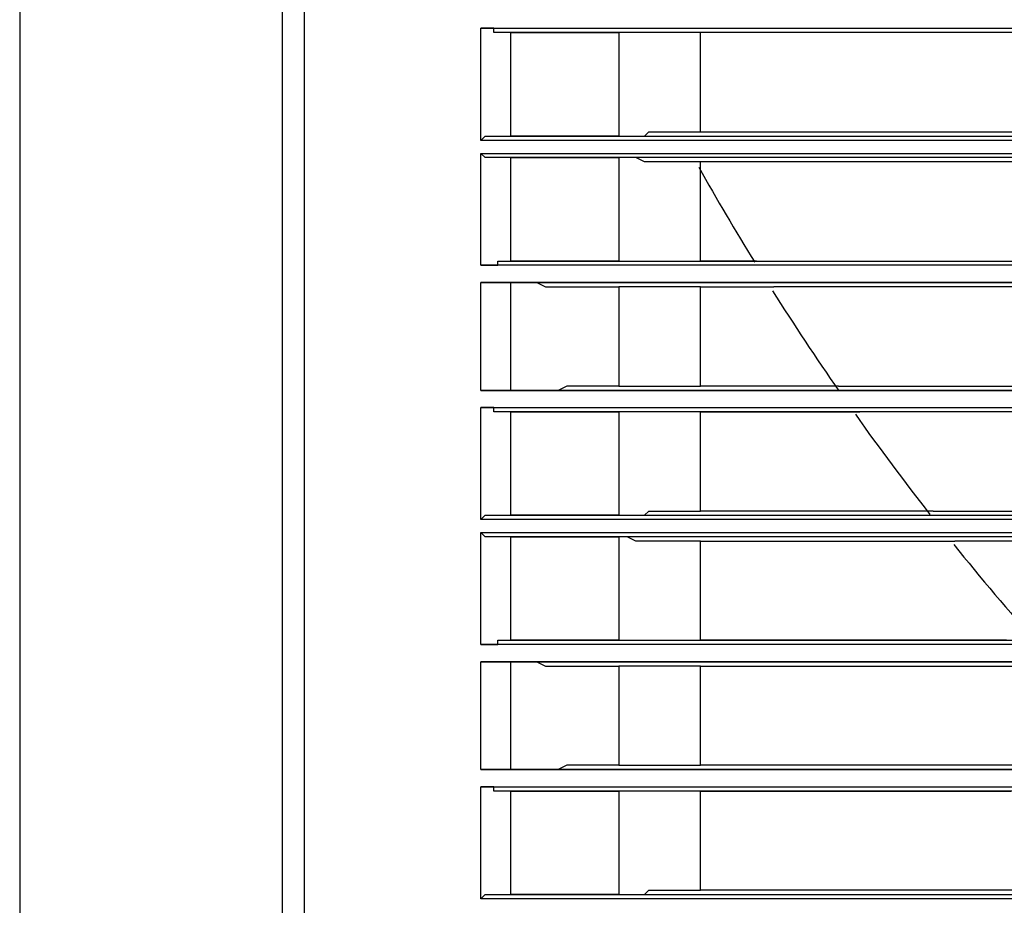
# Model space of a CAD drawing. Extents: x 37 to 181, y 155 to 200.
# Drawn here: x 106 to 110, y 173 to 177 of the extents above; entities that cross this region are included whole.
import ezdxf

# ---------------------------------------------------------------- set-up
doc = ezdxf.new("R2010")
doc.units = 0
doc.layers.add('WARSTWA_1', color=160, linetype='Continuous')

msp = doc.modelspace()

# ---------------------------------------------------------------- linework, layer by layer
at = {"layer": 'WARSTWA_1', "color": 251}
for p, q in [((105.9605, 192.4721), (105.9605, 170.653)), ((107.0364, 170.6881), (107.0364, 192.4015)), ((107.1246, 177.1966), (107.1246, 175.0272)), ((107.8653, 176.6502), (107.848, 176.6502)), ((107.848, 176.6502), (107.848, 176.6502)), ((107.848, 176.6502), (110.1232, 176.6502)), ((107.848, 176.1913), (107.848, 176.6502)), ((107.8832, 176.6502), (107.8653, 176.6502)), ((107.9007, 176.6502), (107.8832, 176.6502)), ((107.9007, 176.6323), (107.9007, 176.6502)), ((107.9183, 176.6323), (107.9007, 176.6323)), ((107.9362, 176.6323), (107.9183, 176.6323)), ((107.9534, 176.6323), (107.9362, 176.6323)), ((107.9714, 176.6323), (107.9534, 176.6323)), ((107.9534, 176.6323), (107.9534, 176.6323)), ((110.2293, 176.6323), (107.9714, 176.6323)), ((107.9714, 176.6323), (108.0244, 176.6323)), ((107.9714, 176.2092), (107.9714, 176.6323)), ((107.9714, 176.6323), (107.9714, 176.6323)), ((107.9714, 176.6323), (107.9714, 176.6323)), ((107.9714, 176.6323), (107.9714, 176.6323)), ((107.9714, 176.6323), (107.9714, 176.6323)), ((107.9714, 176.6323), (107.9714, 176.6323)), ((107.9714, 176.6323), (107.9714, 176.6323)), ((107.9714, 176.6323), (107.9714, 176.6323)), ((107.9714, 176.6323), (107.9714, 176.6323)), ((107.9714, 176.6323), (107.9714, 176.6323)), ((107.9714, 176.6323), (107.9714, 176.6323)), ((108.0244, 176.6323), (108.0771, 176.6323)), ((108.0771, 176.6323), (108.1126, 176.6323)), ((108.1126, 176.6323), (108.1653, 176.6323)), ((108.1653, 176.6323), (108.2008, 176.6323)), ((108.2008, 176.6323), (108.2535, 176.6323)), ((108.2535, 176.6323), (108.289, 176.6323)), ((108.289, 176.6323), (108.3417, 176.6323)), ((108.3417, 176.6323), (108.3772, 176.6323)), ((108.3772, 176.6323), (108.4123, 176.6323)), ((108.4475, 176.6323), (108.4123, 176.6323)), ((108.4123, 176.6323), (108.4123, 176.5971)), ((108.4826, 176.6323), (108.4475, 176.6323)), ((108.5181, 176.6323), (108.4826, 176.6323)), ((108.5357, 176.6323), (108.5181, 176.6323)), ((108.5708, 176.6323), (108.5357, 176.6323)), ((108.6063, 176.6323), (108.5708, 176.6323)), ((108.6418, 176.6323), (108.6063, 176.6323)), ((108.6769, 176.6323), (108.6418, 176.6323)), ((108.7121, 176.6323), (108.6769, 176.6323)), ((108.7472, 176.6323), (108.7121, 176.6323)), ((108.7472, 176.5792), (108.7472, 176.6323)), ((108.9946, 176.6323), (108.7472, 176.6323)), ((109.2237, 176.6323), (108.9946, 176.6323)), ((109.4707, 176.6323), (109.2237, 176.6323)), ((109.7001, 176.6323), (109.4707, 176.6323)), ((109.9468, 176.6323), (109.7001, 176.6323)), ((110.1938, 176.6323), (109.9468, 176.6323)), ((108.4123, 176.5971), (108.4123, 176.5441)), ((108.7472, 176.5441), (108.7472, 176.5792)), ((108.4123, 176.5441), (108.4123, 176.509)), ((108.7472, 176.509), (108.7472, 176.5441)), ((108.4123, 176.509), (108.4123, 176.4559)), ((108.7472, 176.4559), (108.7472, 176.509)), ((108.4123, 176.4559), (108.4123, 176.4208)), ((108.7472, 176.4208), (108.7472, 176.4559)), ((108.4123, 176.4208), (108.4123, 176.3856)), ((108.7472, 176.3856), (108.7472, 176.4208)), ((108.4123, 176.3856), (108.4123, 176.3326)), ((108.7472, 176.3501), (108.7472, 176.3856)), ((108.4123, 176.3326), (108.4123, 176.2974)), ((108.7472, 176.2974), (108.7472, 176.3501)), ((108.4123, 176.2974), (108.4123, 176.2619)), ((108.7472, 176.2619), (108.7472, 176.2974)), ((108.4123, 176.2619), (108.4123, 176.2092)), ((108.7472, 176.2265), (108.7472, 176.2619)), ((108.5181, 176.2092), (108.5357, 176.2265)), ((108.5357, 176.2265), (108.5708, 176.2265)), ((108.5708, 176.2265), (108.6063, 176.2265)), ((108.6063, 176.2265), (108.6418, 176.2265)), ((108.6418, 176.2265), (108.6769, 176.2265)), ((108.6769, 176.2265), (108.7121, 176.2265)), ((108.7121, 176.2265), (108.7472, 176.2265)), ((108.7472, 176.2265), (108.9946, 176.2265)), ((108.9946, 176.2265), (109.2237, 176.2265)), ((109.2237, 176.2265), (109.4707, 176.2265)), ((109.4707, 176.2265), (109.7001, 176.2265)), ((109.7001, 176.2265), (109.9468, 176.2265)), ((109.9468, 176.2265), (110.1938, 176.2265)), ((107.848, 176.1913), (107.8653, 176.2092)), ((110.1232, 176.1913), (107.848, 176.1913)), ((107.848, 176.1913), (107.848, 176.1913)), ((107.8653, 176.2092), (107.8832, 176.2092)), ((107.8832, 176.2092), (107.9007, 176.2092)), ((107.9007, 176.2092), (107.9183, 176.2092)), ((107.9183, 176.2092), (107.9183, 176.2092)), ((107.9183, 176.2092), (107.9362, 176.2092)), ((107.9362, 176.2092), (107.9534, 176.2092)), ((107.9534, 176.2092), (107.9534, 176.2092)), ((107.9534, 176.2092), (107.9714, 176.2092)), ((107.9714, 176.2092), (110.2293, 176.2092)), ((108.0244, 176.2092), (107.9714, 176.2092)), ((107.9714, 176.2092), (107.9714, 176.2092)), ((107.9714, 176.2092), (107.9714, 176.2092)), ((107.9714, 176.2092), (107.9714, 176.2092)), ((107.9714, 176.2092), (107.9714, 176.2092)), ((107.9714, 176.2092), (107.9714, 176.2092)), ((107.9714, 176.2092), (107.9714, 176.2092)), ((107.9714, 176.2092), (107.9714, 176.2092)), ((107.9714, 176.2092), (107.9714, 176.2092)), ((107.9714, 176.2092), (107.9714, 176.2092)), ((107.9714, 176.2092), (107.9714, 176.2092)), ((108.0771, 176.2092), (108.0244, 176.2092)), ((108.1126, 176.2092), (108.0771, 176.2092)), ((108.1653, 176.2092), (108.1126, 176.2092)), ((108.2008, 176.2092), (108.1653, 176.2092)), ((108.2535, 176.2092), (108.2008, 176.2092)), ((108.289, 176.2092), (108.2535, 176.2092)), ((108.3417, 176.2092), (108.289, 176.2092)), ((108.3772, 176.2092), (108.3417, 176.2092)), ((108.4123, 176.2092), (108.3772, 176.2092)), ((108.4123, 176.2092), (108.4475, 176.2092)), ((108.4475, 176.2092), (108.4826, 176.2092)), ((108.4826, 176.2092), (108.5181, 176.2092)), ((107.8653, 176.121), (107.848, 176.1383)), ((107.848, 176.1383), (107.848, 176.1383)), ((107.848, 176.1383), (110.1232, 176.1383)), ((107.848, 175.6801), (107.848, 176.1383)), ((107.8832, 176.121), (107.8653, 176.121)), ((107.9007, 176.121), (107.8832, 176.121)), ((107.9183, 176.121), (107.9007, 176.121)), ((107.9007, 176.121), (107.9007, 176.121)), ((107.9362, 176.121), (107.9183, 176.121)), ((107.9534, 176.121), (107.9362, 176.121)), ((107.9714, 176.121), (107.9534, 176.121)), ((107.9534, 176.121), (107.9534, 176.121)), ((110.2293, 176.121), (107.9714, 176.121)), ((107.9714, 176.121), (108.0244, 176.121)), ((107.9714, 175.6973), (107.9714, 176.121)), ((107.9714, 176.121), (107.9714, 176.121)), ((107.9714, 176.121), (107.9714, 176.121)), ((107.9714, 176.121), (107.9714, 176.121)), ((107.9714, 176.121), (107.9714, 176.121)), ((107.9714, 176.121), (107.9714, 176.121)), ((107.9714, 176.121), (107.9714, 176.121)), ((107.9714, 176.121), (107.9714, 176.121)), ((107.9714, 176.121), (107.9714, 176.121)), ((107.9714, 176.121), (107.9714, 176.121)), ((107.9714, 176.121), (107.9714, 176.121)), ((108.0244, 176.121), (108.0771, 176.121)), ((108.0771, 176.121), (108.1126, 176.121)), ((108.1126, 176.121), (108.1653, 176.121)), ((108.1653, 176.121), (108.2008, 176.121)), ((108.2008, 176.121), (108.2535, 176.121)), ((108.2535, 176.121), (108.289, 176.121)), ((108.289, 176.121), (108.3417, 176.121)), ((108.3417, 176.121), (108.3772, 176.121)), ((108.3772, 176.121), (108.4123, 176.121)), ((108.4475, 176.121), (108.4123, 176.121)), ((108.4123, 176.121), (108.4123, 176.068)), ((108.4826, 176.121), (108.4475, 176.121)), ((108.5181, 176.1031), (108.4826, 176.121)), ((108.5357, 176.1031), (108.5181, 176.1031)), ((108.5708, 176.1031), (108.5357, 176.1031)), ((108.6063, 176.1031), (108.5708, 176.1031)), ((108.6418, 176.1031), (108.6063, 176.1031)), ((108.6769, 176.1031), (108.6418, 176.1031)), ((108.7121, 176.1031), (108.6769, 176.1031)), ((108.7472, 176.1031), (108.7121, 176.1031)), ((108.7472, 176.0855), (108.7472, 176.1031)), ((108.7472, 176.1031), (108.7472, 176.1031)), ((108.7472, 176.1031), (108.7472, 176.1031)), ((108.7472, 176.1031), (108.7472, 176.1031)), ((108.7472, 176.1031), (108.7472, 176.1031)), ((108.7472, 176.1031), (108.7472, 176.1031)), ((108.7472, 176.1031), (108.7472, 176.1031)), ((108.7472, 176.1031), (108.7472, 176.1031)), ((108.7472, 176.1031), (108.7472, 176.1031)), ((108.9946, 176.1031), (108.7472, 176.1031)), ((109.2237, 176.1031), (108.9946, 176.1031)), ((109.4707, 176.1031), (109.2237, 176.1031)), ((109.7001, 176.1031), (109.4707, 176.1031)), ((109.9468, 176.1031), (109.7001, 176.1031)), ((110.1938, 176.1031), (109.9468, 176.1031)), ((108.4123, 176.068), (108.4123, 176.0328)), ((108.7472, 176.068), (108.7472, 176.0855)), ((108.7472, 176.0855), (108.7472, 176.0855)), ((108.7472, 176.0501), (108.7472, 176.068)), ((108.7472, 176.0149), (108.7472, 176.0501)), ((108.4123, 176.0328), (108.4123, 175.9974)), ((108.7472, 175.9974), (108.7472, 176.0149)), ((108.4123, 175.9974), (108.4123, 175.9446)), ((108.7472, 175.9798), (108.7472, 175.9974)), ((108.7472, 175.9619), (108.7472, 175.9798)), ((108.4123, 175.9446), (108.4123, 175.9092)), ((108.7472, 175.9267), (108.7472, 175.9619)), ((108.4123, 175.9092), (108.4123, 175.8564)), ((108.7472, 175.9092), (108.7472, 175.9267)), ((108.7472, 175.8916), (108.7472, 175.9092)), ((108.7472, 175.8737), (108.7472, 175.8916)), ((108.4123, 175.8564), (108.4123, 175.821)), ((108.7472, 175.8564), (108.7472, 175.8737)), ((108.7472, 175.8385), (108.7472, 175.8564)), ((108.4123, 175.821), (108.4123, 175.7855)), ((108.7472, 175.821), (108.7472, 175.8385)), ((108.7472, 175.8034), (108.7472, 175.821)), ((108.4123, 175.7855), (108.4123, 175.7328)), ((108.7472, 175.7855), (108.7472, 175.8034)), ((108.7472, 175.7683), (108.7472, 175.7855)), ((108.7472, 175.7503), (108.7472, 175.7683)), ((108.4123, 175.7328), (108.4123, 175.6973)), ((108.7472, 175.7328), (108.7472, 175.7503)), ((108.7472, 175.7152), (108.7472, 175.7328)), ((107.9183, 175.6801), (107.9183, 175.6973)), ((107.9183, 175.6973), (107.9362, 175.6973)), ((107.9362, 175.6973), (107.9534, 175.6973)), ((107.9534, 175.6973), (107.9534, 175.6973)), ((107.9534, 175.6973), (107.9714, 175.6973)), ((107.9714, 175.6973), (110.2293, 175.6973)), ((108.0244, 175.6973), (107.9714, 175.6973)), ((107.9714, 175.6973), (107.9714, 175.6973)), ((107.9714, 175.6973), (107.9714, 175.6973)), ((107.9714, 175.6973), (107.9714, 175.6973)), ((107.9714, 175.6973), (107.9714, 175.6973)), ((107.9714, 175.6973), (107.9714, 175.6973)), ((107.9714, 175.6973), (107.9714, 175.6973)), ((107.9714, 175.6973), (107.9714, 175.6973)), ((107.9714, 175.6973), (107.9714, 175.6973)), ((107.9714, 175.6973), (107.9714, 175.6973)), ((107.9714, 175.6973), (107.9714, 175.6973)), ((108.0771, 175.6973), (108.0244, 175.6973)), ((108.1126, 175.6973), (108.0771, 175.6973)), ((108.1653, 175.6973), (108.1126, 175.6973)), ((108.2008, 175.6973), (108.1653, 175.6973)), ((108.2535, 175.6973), (108.2008, 175.6973)), ((108.289, 175.6973), (108.2535, 175.6973)), ((108.3417, 175.6973), (108.289, 175.6973)), ((108.3772, 175.6973), (108.3417, 175.6973)), ((108.4123, 175.6973), (108.3772, 175.6973)), ((108.4123, 175.6973), (108.4475, 175.6973)), ((108.4475, 175.6973), (108.4826, 175.6973)), ((108.4826, 175.6973), (108.5181, 175.6973)), ((108.5181, 175.6973), (108.5357, 175.6973)), ((108.5357, 175.6973), (108.5708, 175.6973)), ((108.5708, 175.6973), (108.6063, 175.6973)), ((108.6063, 175.6973), (108.6418, 175.6973)), ((108.6418, 175.6973), (108.6769, 175.6973)), ((108.6769, 175.6973), (108.7121, 175.6973)), ((108.7121, 175.6973), (108.7472, 175.6973)), ((108.7472, 175.6973), (108.7472, 175.7152)), ((108.7651, 175.6973), (108.7472, 175.6973)), ((108.7827, 175.6973), (108.7651, 175.6973)), ((108.7651, 175.6973), (108.7651, 175.6973)), ((108.8002, 175.6973), (108.7827, 175.6973)), ((108.7827, 175.6973), (108.7827, 175.6973)), ((108.8182, 175.6973), (108.8002, 175.6973)), ((108.8002, 175.6973), (108.8002, 175.6973)), ((108.8354, 175.6973), (108.8182, 175.6973)), ((108.8182, 175.6973), (108.8182, 175.6973)), ((108.8533, 175.6973), (108.8354, 175.6973)), ((108.8709, 175.6973), (108.8533, 175.6973)), ((108.8533, 175.6973), (108.8533, 175.6973)), ((108.8884, 175.6973), (108.8709, 175.6973)), ((108.9064, 175.6973), (108.8884, 175.6973)), ((108.9236, 175.6973), (108.9064, 175.6973)), ((108.9064, 175.6973), (108.9064, 175.6973)), ((108.9415, 175.6973), (108.9236, 175.6973)), ((108.9591, 175.6973), (108.9415, 175.6973)), ((108.9766, 175.6973), (108.9591, 175.6973)), ((108.9591, 175.6973), (108.9591, 175.6973)), ((108.9766, 175.6973), (109.1882, 175.6973)), ((109.1882, 175.6973), (109.4176, 175.6973)), ((109.4176, 175.6973), (109.6291, 175.6973)), ((109.6291, 175.6973), (109.841, 175.6973)), ((109.841, 175.6973), (110.0529, 175.6973)), ((110.1232, 175.6801), (107.848, 175.6801)), ((107.848, 175.6801), (107.848, 175.6801)), ((107.848, 175.6801), (107.8653, 175.6801)), ((107.8653, 175.6801), (107.8832, 175.6801)), ((107.8832, 175.6801), (107.9007, 175.6801)), ((107.9007, 175.6801), (107.9183, 175.6801)), ((107.8653, 175.6091), (107.848, 175.6091)), ((107.848, 175.6091), (107.848, 175.6091)), ((107.848, 175.6091), (110.1232, 175.6091)), ((107.848, 175.1681), (107.848, 175.6091)), ((107.8832, 175.6091), (107.8653, 175.6091)), ((107.9007, 175.6091), (107.8832, 175.6091)), ((107.9183, 175.6091), (107.9007, 175.6091)), ((107.9007, 175.6091), (107.9007, 175.6091)), ((107.9362, 175.6091), (107.9183, 175.6091)), ((107.9534, 175.6091), (107.9362, 175.6091)), ((107.9714, 175.6091), (107.9534, 175.6091)), ((107.9534, 175.6091), (107.9534, 175.6091)), ((110.2293, 175.6091), (107.9714, 175.6091)), ((107.9714, 175.6091), (108.0244, 175.6091)), ((107.9714, 175.1681), (107.9714, 175.6091)), ((107.9714, 175.6091), (107.9714, 175.6091)), ((107.9714, 175.6091), (107.9714, 175.6091)), ((107.9714, 175.6091), (107.9714, 175.6091)), ((107.9714, 175.6091), (107.9714, 175.6091)), ((107.9714, 175.6091), (107.9714, 175.6091)), ((107.9714, 175.6091), (107.9714, 175.6091)), ((107.9714, 175.6091), (107.9714, 175.6091)), ((107.9714, 175.6091), (107.9714, 175.6091)), ((107.9714, 175.6091), (107.9714, 175.6091)), ((107.9714, 175.6091), (107.9714, 175.6091)), ((108.0244, 175.6091), (108.0771, 175.6091)), ((108.0771, 175.6091), (108.1126, 175.5919)), ((108.1126, 175.5919), (108.1653, 175.5919)), ((108.1653, 175.5919), (108.2008, 175.5919)), ((108.2008, 175.5919), (108.2535, 175.5919)), ((108.2535, 175.5919), (108.289, 175.5919)), ((108.289, 175.5919), (108.3417, 175.5919)), ((108.3417, 175.5919), (108.3772, 175.5919)), ((108.3772, 175.5919), (108.4123, 175.5919)), ((108.4475, 175.5919), (108.4123, 175.5919)), ((108.4123, 175.5919), (108.4123, 175.5564)), ((108.4826, 175.5919), (108.4475, 175.5919)), ((108.5181, 175.5919), (108.4826, 175.5919)), ((108.5357, 175.5919), (108.5181, 175.5919)), ((108.5708, 175.5919), (108.5357, 175.5919)), ((108.6063, 175.5919), (108.5708, 175.5919)), ((108.6418, 175.5919), (108.6063, 175.5919)), ((108.6769, 175.5919), (108.6418, 175.5919)), ((108.7121, 175.5919), (108.6769, 175.5919)), ((108.7472, 175.5919), (108.7121, 175.5919)), ((108.7472, 175.5564), (108.7472, 175.5919)), ((108.7472, 175.5919), (108.7651, 175.5919)), ((108.7651, 175.5919), (108.7827, 175.5919)), ((108.7827, 175.5919), (108.8002, 175.5919)), ((108.8002, 175.5919), (108.8182, 175.5919)), ((108.8182, 175.5919), (108.8354, 175.5919)), ((108.8354, 175.5919), (108.8533, 175.5919)), ((108.8533, 175.5919), (108.8709, 175.5919)), ((108.8709, 175.5919), (108.8884, 175.5919)), ((108.8884, 175.5919), (108.8884, 175.5919)), ((108.8884, 175.5919), (108.9064, 175.5919)), ((108.9064, 175.5919), (108.9236, 175.5919)), ((108.9236, 175.5919), (108.9415, 175.5919)), ((108.9415, 175.5919), (108.9591, 175.5919)), ((108.9591, 175.5919), (108.9591, 175.5919)), ((108.9591, 175.5919), (108.9766, 175.5919)), ((108.9766, 175.5919), (108.9946, 175.5919)), ((108.9946, 175.5919), (109.0118, 175.5919)), ((109.0118, 175.5919), (109.0118, 175.5919)), ((109.0118, 175.5919), (109.0297, 175.5919)), ((109.0297, 175.5919), (109.0473, 175.5919)), ((109.2591, 175.5919), (109.0473, 175.5919)), ((109.4707, 175.5919), (109.2591, 175.5919)), ((109.6822, 175.5919), (109.4707, 175.5919)), ((109.8937, 175.5919), (109.6822, 175.5919)), ((110.088, 175.5919), (109.8937, 175.5919)), ((108.4123, 175.5564), (108.4123, 175.5209)), ((108.7472, 175.5037), (108.7472, 175.5564)), ((108.4123, 175.5209), (108.4123, 175.4682)), ((108.7472, 175.4682), (108.7472, 175.5037)), ((108.4123, 175.4682), (108.4123, 175.4327)), ((108.7472, 175.4327), (108.7472, 175.4682)), ((108.4123, 175.4327), (108.4123, 175.38)), ((108.7472, 175.38), (108.7472, 175.4327)), ((108.4123, 175.38), (108.4123, 175.3445)), ((108.7472, 175.3445), (108.7472, 175.38)), ((108.4123, 175.3445), (108.4123, 175.3094)), ((108.7472, 175.3094), (108.7472, 175.3445)), ((108.4123, 175.3094), (108.4123, 175.2563)), ((108.7472, 175.2742), (108.7472, 175.3094)), ((108.4123, 175.2563), (108.4123, 175.2212)), ((108.7472, 175.2212), (108.7472, 175.2742)), ((108.4123, 175.2212), (108.4123, 175.186)), ((108.7472, 175.186), (108.7472, 175.2212)), ((110.1232, 175.1681), (107.848, 175.1681)), ((107.848, 175.1681), (107.848, 175.1681)), ((107.848, 175.1681), (107.8653, 175.1681)), ((107.8653, 175.1681), (107.8832, 175.1681)), ((107.8832, 175.1681), (107.9007, 175.1681)), ((107.9007, 175.1681), (107.9183, 175.1681)), ((107.9183, 175.1681), (107.9183, 175.1681)), ((107.9183, 175.1681), (107.9362, 175.1681)), ((107.9362, 175.1681), (107.9534, 175.1681)), ((107.9534, 175.1681), (107.9534, 175.1681)), ((107.9534, 175.1681), (107.9714, 175.1681)), ((107.9714, 175.1681), (110.2293, 175.1681)), ((108.0244, 175.1681), (107.9714, 175.1681)), ((107.9714, 175.1681), (107.9714, 175.1681)), ((107.9714, 175.1681), (107.9714, 175.1681)), ((107.9714, 175.1681), (107.9714, 175.1681)), ((107.9714, 175.1681), (107.9714, 175.1681)), ((107.9714, 175.1681), (107.9714, 175.1681)), ((107.9714, 175.1681), (107.9714, 175.1681)), ((107.9714, 175.1681), (107.9714, 175.1681)), ((107.9714, 175.1681), (107.9714, 175.1681)), ((107.9714, 175.1681), (107.9714, 175.1681)), ((107.9714, 175.1681), (107.9714, 175.1681)), ((108.0771, 175.1681), (108.0244, 175.1681)), ((108.1126, 175.1681), (108.0771, 175.1681)), ((108.1653, 175.1681), (108.1126, 175.1681)), ((108.2008, 175.186), (108.1653, 175.1681)), ((108.2535, 175.186), (108.2008, 175.186)), ((108.289, 175.186), (108.2535, 175.186)), ((108.3417, 175.186), (108.289, 175.186)), ((108.3772, 175.186), (108.3417, 175.186)), ((108.4123, 175.186), (108.3772, 175.186)), ((108.4123, 175.186), (108.4475, 175.186)), ((108.4475, 175.186), (108.4826, 175.186)), ((108.4826, 175.186), (108.5181, 175.186)), ((108.5181, 175.186), (108.5357, 175.186)), ((108.5357, 175.186), (108.5708, 175.186)), ((108.5708, 175.186), (108.6063, 175.186)), ((108.6063, 175.186), (108.6418, 175.186)), ((108.6418, 175.186), (108.6769, 175.186)), ((108.6769, 175.186), (108.7121, 175.186)), ((108.7121, 175.186), (108.7472, 175.186)), ((108.8002, 175.186), (108.7472, 175.186)), ((108.8354, 175.186), (108.8002, 175.186)), ((108.8709, 175.186), (108.8354, 175.186)), ((108.9236, 175.186), (108.8709, 175.186)), ((108.9591, 175.186), (108.9236, 175.186)), ((109.0118, 175.186), (108.9591, 175.186)), ((109.0473, 175.186), (109.0118, 175.186)), ((109.1, 175.186), (109.0473, 175.186)), ((109.1355, 175.186), (109.1, 175.186)), ((109.1709, 175.186), (109.1355, 175.186)), ((109.1882, 175.186), (109.1709, 175.186)), ((109.2061, 175.186), (109.1882, 175.186)), ((109.2237, 175.186), (109.2061, 175.186)), ((109.2412, 175.186), (109.2237, 175.186)), ((109.2591, 175.186), (109.2412, 175.186)), ((109.2412, 175.186), (109.2412, 175.186)), ((109.2764, 175.186), (109.2591, 175.186)), ((109.2943, 175.186), (109.2764, 175.186)), ((109.3118, 175.186), (109.2943, 175.186)), ((109.2943, 175.186), (109.2943, 175.186)), ((109.3118, 175.186), (109.5058, 175.186)), ((109.5058, 175.186), (109.6822, 175.186)), ((109.6822, 175.186), (109.8586, 175.186)), ((109.8586, 175.186), (110.0529, 175.186)), ((107.8653, 175.0978), (107.848, 175.0978)), ((107.848, 175.0978), (107.848, 175.0978)), ((107.848, 175.0978), (110.1232, 175.0978)), ((107.848, 174.639), (107.848, 175.0978)), ((107.8832, 175.0978), (107.8653, 175.0978)), ((107.9007, 175.0978), (107.8832, 175.0978)), ((107.9007, 175.0799), (107.9007, 175.0978)), ((107.9183, 175.0799), (107.9007, 175.0799)), ((107.9362, 175.0799), (107.9183, 175.0799)), ((107.9534, 175.0799), (107.9362, 175.0799)), ((107.9714, 175.0799), (107.9534, 175.0799)), ((107.9534, 175.0799), (107.9534, 175.0799)), ((110.2293, 175.0799), (107.9714, 175.0799)), ((107.9714, 175.0799), (108.0244, 175.0799)), ((107.9714, 174.6569), (107.9714, 175.0799)), ((107.9714, 175.0799), (107.9714, 175.0799)), ((107.9714, 175.0799), (107.9714, 175.0799)), ((107.9714, 175.0799), (107.9714, 175.0799)), ((107.9714, 175.0799), (107.9714, 175.0799)), ((107.9714, 175.0799), (107.9714, 175.0799)), ((107.9714, 175.0799), (107.9714, 175.0799)), ((107.9714, 175.0799), (107.9714, 175.0799)), ((107.9714, 175.0799), (107.9714, 175.0799)), ((107.9714, 175.0799), (107.9714, 175.0799)), ((107.9714, 175.0799), (107.9714, 175.0799)), ((108.0244, 175.0799), (108.0771, 175.0799)), ((108.0771, 175.0799), (108.1126, 175.0799)), ((108.1126, 175.0799), (108.1653, 175.0799)), ((108.1653, 175.0799), (108.2008, 175.0799)), ((108.2008, 175.0799), (108.2535, 175.0799)), ((108.2535, 175.0799), (108.289, 175.0799)), ((108.289, 175.0799), (108.3417, 175.0799)), ((108.3417, 175.0799), (108.3772, 175.0799)), ((108.3772, 175.0799), (108.4123, 175.0799)), ((108.4475, 175.0799), (108.4123, 175.0799)), ((108.4123, 175.0799), (108.4123, 175.0448)), ((108.4123, 175.0448), (108.4123, 174.9917)), ((108.4826, 175.0799), (108.4475, 175.0799)), ((108.5181, 175.0799), (108.4826, 175.0799)), ((108.5357, 175.0799), (108.5181, 175.0799)), ((108.5708, 175.0799), (108.5357, 175.0799)), ((108.6063, 175.0799), (108.5708, 175.0799)), ((108.6418, 175.0799), (108.6063, 175.0799)), ((108.6769, 175.0799), (108.6418, 175.0799)), ((108.7121, 175.0799), (108.6769, 175.0799)), ((108.7472, 175.0799), (108.7121, 175.0799)), ((108.7472, 175.0799), (108.8002, 175.0799)), ((108.7472, 175.0272), (108.7472, 175.0799)), ((108.8002, 175.0799), (108.8533, 175.0799)), ((108.8533, 175.0799), (108.9064, 175.0799)), ((108.9064, 175.0799), (108.9591, 175.0799)), ((108.9591, 175.0799), (108.9946, 175.0799)), ((108.9946, 175.0799), (109.0473, 175.0799)), ((109.0473, 175.0799), (109.1, 175.0799)), ((109.1, 175.0799), (109.153, 175.0799)), ((109.153, 175.0799), (109.2061, 175.0799)), ((109.2061, 175.0799), (109.2591, 175.0799)), ((109.2591, 175.0799), (109.2764, 175.0799)), ((109.2764, 175.0799), (109.2764, 175.0799)), ((109.2764, 175.0799), (109.2943, 175.0799)), ((109.2943, 175.0799), (109.3118, 175.0799)), ((109.3118, 175.0799), (109.3294, 175.0799)), ((109.3294, 175.0799), (109.3473, 175.0799)), ((109.3473, 175.0799), (109.3473, 175.0799)), ((109.3473, 175.0799), (109.3646, 175.0799)), ((109.3646, 175.0799), (109.3825, 175.0799)), ((109.3825, 175.0799), (109.4, 175.0799)), ((109.5764, 175.0799), (109.4, 175.0799)), ((109.7528, 175.0799), (109.5764, 175.0799)), ((109.9116, 175.0799), (109.7528, 175.0799)), ((110.088, 175.0799), (109.9116, 175.0799)), ((107.1246, 175.0272), (107.1246, 172.8578)), ((108.7472, 174.9917), (108.7472, 175.0272)), ((108.4123, 174.9917), (108.4123, 174.9566)), ((108.7472, 174.9566), (108.7472, 174.9917)), ((108.4123, 174.9566), (108.4123, 174.9035)), ((108.7472, 174.9035), (108.7472, 174.9566)), ((108.4123, 174.9035), (108.4123, 174.8684)), ((108.7472, 174.8684), (108.7472, 174.9035)), ((108.4123, 174.8684), (108.4123, 174.8333)), ((108.7472, 174.8333), (108.7472, 174.8684)), ((108.4123, 174.8333), (108.4123, 174.7802)), ((108.7472, 174.7981), (108.7472, 174.8333)), ((108.4123, 174.7802), (108.4123, 174.7451)), ((108.7472, 174.7451), (108.7472, 174.7981)), ((108.4123, 174.7451), (108.4123, 174.7099)), ((108.7472, 174.7099), (108.7472, 174.7451)), ((108.4123, 174.7099), (108.4123, 174.6569)), ((108.7472, 174.6744), (108.7472, 174.7099)), ((107.848, 174.639), (107.8653, 174.6569)), ((110.1232, 174.639), (107.848, 174.639)), ((107.848, 174.639), (107.848, 174.639)), ((107.8653, 174.6569), (107.8832, 174.6569)), ((107.8832, 174.6569), (107.9007, 174.6569)), ((107.9007, 174.6569), (107.9183, 174.6569)), ((107.9183, 174.6569), (107.9183, 174.6569)), ((107.9183, 174.6569), (107.9362, 174.6569)), ((107.9362, 174.6569), (107.9534, 174.6569)), ((107.9534, 174.6569), (107.9534, 174.6569)), ((107.9534, 174.6569), (107.9714, 174.6569)), ((107.9714, 174.6569), (110.2293, 174.6569)), ((108.0244, 174.6569), (107.9714, 174.6569)), ((107.9714, 174.6569), (107.9714, 174.6569)), ((107.9714, 174.6569), (107.9714, 174.6569)), ((107.9714, 174.6569), (107.9714, 174.6569)), ((107.9714, 174.6569), (107.9714, 174.6569)), ((107.9714, 174.6569), (107.9714, 174.6569)), ((107.9714, 174.6569), (107.9714, 174.6569)), ((107.9714, 174.6569), (107.9714, 174.6569)), ((107.9714, 174.6569), (107.9714, 174.6569)), ((107.9714, 174.6569), (107.9714, 174.6569)), ((107.9714, 174.6569), (107.9714, 174.6569)), ((108.0771, 174.6569), (108.0244, 174.6569)), ((108.1126, 174.6569), (108.0771, 174.6569)), ((108.1653, 174.6569), (108.1126, 174.6569)), ((108.2008, 174.6569), (108.1653, 174.6569)), ((108.2535, 174.6569), (108.2008, 174.6569)), ((108.289, 174.6569), (108.2535, 174.6569)), ((108.3417, 174.6569), (108.289, 174.6569)), ((108.3772, 174.6569), (108.3417, 174.6569)), ((108.4123, 174.6569), (108.3772, 174.6569)), ((108.4123, 174.6569), (108.4475, 174.6569)), ((108.4475, 174.6569), (108.4826, 174.6569)), ((108.4826, 174.6569), (108.5181, 174.6569)), ((108.5181, 174.6569), (108.5357, 174.6744)), ((108.5357, 174.6744), (108.5708, 174.6744)), ((108.5708, 174.6744), (108.6063, 174.6744)), ((108.6063, 174.6744), (108.6418, 174.6744)), ((108.6418, 174.6744), (108.6769, 174.6744)), ((108.6769, 174.6744), (108.7121, 174.6744)), ((108.7121, 174.6744), (108.7472, 174.6744)), ((108.8354, 174.6744), (108.7472, 174.6744)), ((108.9064, 174.6744), (108.8354, 174.6744)), ((108.9946, 174.6744), (108.9064, 174.6744)), ((109.0648, 174.6744), (108.9946, 174.6744)), ((109.153, 174.6744), (109.0648, 174.6744)), ((109.2237, 174.6744), (109.153, 174.6744)), ((109.3118, 174.6744), (109.2237, 174.6744)), ((109.4, 174.6744), (109.3118, 174.6744)), ((109.4707, 174.6744), (109.4, 174.6744)), ((109.5589, 174.6744), (109.4707, 174.6744)), ((109.5764, 174.6744), (109.5589, 174.6744)), ((109.594, 174.6744), (109.5764, 174.6744)), ((109.5764, 174.6744), (109.5764, 174.6744)), ((109.6119, 174.6744), (109.594, 174.6744)), ((109.6291, 174.6744), (109.6119, 174.6744)), ((109.6471, 174.6744), (109.6291, 174.6744)), ((109.6646, 174.6744), (109.6471, 174.6744)), ((109.6471, 174.6744), (109.6471, 174.6744)), ((109.6822, 174.6744), (109.6646, 174.6744)), ((109.7001, 174.6744), (109.6822, 174.6744)), ((109.7001, 174.6744), (109.841, 174.6744)), ((109.841, 174.6744), (109.9819, 174.6744)), ((109.9819, 174.6744), (110.1232, 174.6744)), ((107.8653, 174.5687), (107.848, 174.5862)), ((107.848, 174.5862), (107.848, 174.5862)), ((107.848, 174.5862), (110.1232, 174.5862)), ((107.848, 174.1277), (107.848, 174.5862)), ((107.8832, 174.5687), (107.8653, 174.5687)), ((107.9007, 174.5687), (107.8832, 174.5687)), ((107.9183, 174.5687), (107.9007, 174.5687)), ((107.9007, 174.5687), (107.9007, 174.5687)), ((107.9362, 174.5687), (107.9183, 174.5687)), ((107.9534, 174.5687), (107.9362, 174.5687)), ((107.9714, 174.5687), (107.9534, 174.5687)), ((107.9534, 174.5687), (107.9534, 174.5687)), ((110.2293, 174.5687), (107.9714, 174.5687)), ((107.9714, 174.5687), (108.0244, 174.5687)), ((107.9714, 174.1453), (107.9714, 174.5687)), ((107.9714, 174.5687), (107.9714, 174.5687)), ((107.9714, 174.5687), (107.9714, 174.5687)), ((107.9714, 174.5687), (107.9714, 174.5687)), ((107.9714, 174.5687), (107.9714, 174.5687)), ((107.9714, 174.5687), (107.9714, 174.5687)), ((107.9714, 174.5687), (107.9714, 174.5687)), ((107.9714, 174.5687), (107.9714, 174.5687)), ((107.9714, 174.5687), (107.9714, 174.5687)), ((107.9714, 174.5687), (107.9714, 174.5687)), ((107.9714, 174.5687), (107.9714, 174.5687)), ((108.0244, 174.5687), (108.0771, 174.5687)), ((108.0771, 174.5687), (108.1126, 174.5687)), ((108.1126, 174.5687), (108.1653, 174.5687)), ((108.1653, 174.5687), (108.2008, 174.5687)), ((108.2008, 174.5687), (108.2535, 174.5687)), ((108.2535, 174.5687), (108.289, 174.5687)), ((108.289, 174.5687), (108.3417, 174.5687)), ((108.3417, 174.5687), (108.3772, 174.5687)), ((108.3772, 174.5687), (108.4123, 174.5687)), ((108.4475, 174.5687), (108.4123, 174.5687)), ((108.4123, 174.5687), (108.4123, 174.5156)), ((108.4826, 174.5508), (108.4475, 174.5687)), ((108.5181, 174.5508), (108.4826, 174.5508)), ((108.5357, 174.5508), (108.5181, 174.5508)), ((108.5708, 174.5508), (108.5357, 174.5508)), ((108.6063, 174.5508), (108.5708, 174.5508)), ((108.6418, 174.5508), (108.6063, 174.5508)), ((108.6769, 174.5508), (108.6418, 174.5508)), ((108.7121, 174.5508), (108.6769, 174.5508)), ((108.7472, 174.5508), (108.7121, 174.5508)), ((108.7472, 174.5508), (108.8354, 174.5508)), ((108.7472, 174.5156), (108.7472, 174.5508)), ((108.8354, 174.5508), (108.9236, 174.5508)), ((108.9236, 174.5508), (109.0118, 174.5508)), ((109.0118, 174.5508), (109.1, 174.5508)), ((109.1, 174.5508), (109.1882, 174.5508)), ((109.1882, 174.5508), (109.2764, 174.5508)), ((109.2764, 174.5508), (109.3825, 174.5508)), ((109.3825, 174.5508), (109.4707, 174.5508)), ((109.4707, 174.5508), (109.5589, 174.5508)), ((109.5589, 174.5508), (109.6471, 174.5508)), ((109.6471, 174.5508), (109.6646, 174.5508)), ((109.6646, 174.5508), (109.6646, 174.5508)), ((109.6646, 174.5508), (109.6822, 174.5508)), ((109.6822, 174.5508), (109.7001, 174.5508)), ((109.7001, 174.5508), (109.7173, 174.5508)), ((109.7173, 174.5508), (109.7352, 174.5508)), ((109.7352, 174.5508), (109.7352, 174.5508)), ((109.7352, 174.5508), (109.7528, 174.5508)), ((109.7528, 174.5508), (109.7704, 174.5508)), ((109.7704, 174.5508), (109.7883, 174.5508)), ((109.9292, 174.5508), (109.7883, 174.5508)), ((110.0529, 174.5508), (109.9292, 174.5508)), ((108.4123, 174.5156), (108.4123, 174.4805)), ((108.4123, 174.4805), (108.4123, 174.4453)), ((108.7472, 174.4805), (108.7472, 174.5156)), ((108.7472, 174.4274), (108.7472, 174.4805)), ((108.4123, 174.4453), (108.4123, 174.3923)), ((108.7472, 174.3923), (108.7472, 174.4274)), ((108.4123, 174.3923), (108.4123, 174.3571)), ((108.4123, 174.3571), (108.4123, 174.3041)), ((108.7472, 174.3571), (108.7472, 174.3923)), ((108.7472, 174.3041), (108.7472, 174.3571)), ((108.4123, 174.3041), (108.4123, 174.2689)), ((108.7472, 174.2689), (108.7472, 174.3041)), ((108.4123, 174.2689), (108.4123, 174.2335)), ((108.7472, 174.2335), (108.7472, 174.2689)), ((108.4123, 174.2335), (108.4123, 174.1808)), ((108.7472, 174.198), (108.7472, 174.2335)), ((108.7472, 174.1453), (108.7472, 174.198)), ((108.4123, 174.1808), (108.4123, 174.1453)), ((110.1232, 174.1277), (107.848, 174.1277)), ((107.848, 174.1277), (107.848, 174.1277)), ((107.848, 174.1277), (107.8653, 174.1277)), ((107.8653, 174.1277), (107.8832, 174.1277)), ((107.8832, 174.1277), (107.9007, 174.1277)), ((107.9007, 174.1277), (107.9183, 174.1277)), ((107.9183, 174.1277), (107.9183, 174.1453)), ((107.9183, 174.1453), (107.9362, 174.1453)), ((107.9362, 174.1453), (107.9534, 174.1453)), ((107.9534, 174.1453), (107.9534, 174.1453)), ((107.9534, 174.1453), (107.9714, 174.1453)), ((107.9714, 174.1453), (110.2293, 174.1453)), ((108.0244, 174.1453), (107.9714, 174.1453)), ((107.9714, 174.1453), (107.9714, 174.1453)), ((107.9714, 174.1453), (107.9714, 174.1453)), ((107.9714, 174.1453), (107.9714, 174.1453)), ((107.9714, 174.1453), (107.9714, 174.1453)), ((107.9714, 174.1453), (107.9714, 174.1453)), ((107.9714, 174.1453), (107.9714, 174.1453)), ((107.9714, 174.1453), (107.9714, 174.1453)), ((107.9714, 174.1453), (107.9714, 174.1453)), ((107.9714, 174.1453), (107.9714, 174.1453)), ((107.9714, 174.1453), (107.9714, 174.1453)), ((108.0771, 174.1453), (108.0244, 174.1453)), ((108.1126, 174.1453), (108.0771, 174.1453)), ((108.1653, 174.1453), (108.1126, 174.1453)), ((108.2008, 174.1453), (108.1653, 174.1453)), ((108.2535, 174.1453), (108.2008, 174.1453)), ((108.289, 174.1453), (108.2535, 174.1453)), ((108.3417, 174.1453), (108.289, 174.1453)), ((108.3772, 174.1453), (108.3417, 174.1453)), ((108.4123, 174.1453), (108.3772, 174.1453)), ((108.4123, 174.1453), (108.4475, 174.1453)), ((108.4475, 174.1453), (108.4826, 174.1453)), ((108.4826, 174.1453), (108.5181, 174.1453)), ((108.5181, 174.1453), (108.5357, 174.1453)), ((108.5357, 174.1453), (108.5708, 174.1453)), ((108.5708, 174.1453), (108.6063, 174.1453)), ((108.6063, 174.1453), (108.6418, 174.1453)), ((108.6418, 174.1453), (108.6769, 174.1453)), ((108.6769, 174.1453), (108.7121, 174.1453)), ((108.7121, 174.1453), (108.7472, 174.1453)), ((108.8709, 174.1453), (108.7472, 174.1453)), ((108.9946, 174.1453), (108.8709, 174.1453)), ((109.1179, 174.1453), (108.9946, 174.1453)), ((109.2412, 174.1453), (109.1179, 174.1453)), ((109.3646, 174.1453), (109.2412, 174.1453)), ((109.4882, 174.1453), (109.3646, 174.1453)), ((109.6119, 174.1453), (109.4882, 174.1453)), ((109.7352, 174.1453), (109.6119, 174.1453)), ((109.8586, 174.1453), (109.7352, 174.1453)), ((109.9819, 174.1453), (109.8586, 174.1453)), ((109.9998, 174.1453), (109.9819, 174.1453)), ((107.8653, 174.0571), (107.848, 174.0571)), ((107.848, 174.0571), (107.848, 174.0571)), ((107.848, 174.0571), (110.1232, 174.0571)), ((107.848, 173.6161), (107.848, 174.0571)), ((107.8832, 174.0571), (107.8653, 174.0571)), ((107.9007, 174.0571), (107.8832, 174.0571)), ((107.9183, 174.0571), (107.9007, 174.0571)), ((107.9007, 174.0571), (107.9007, 174.0571)), ((107.9362, 174.0571), (107.9183, 174.0571)), ((107.9534, 174.0571), (107.9362, 174.0571)), ((107.9714, 174.0571), (107.9534, 174.0571)), ((107.9534, 174.0571), (107.9534, 174.0571)), ((110.2293, 174.0571), (107.9714, 174.0571)), ((107.9714, 174.0571), (108.0244, 174.0571)), ((107.9714, 173.6161), (107.9714, 174.0571)), ((107.9714, 174.0571), (107.9714, 174.0571)), ((107.9714, 174.0571), (107.9714, 174.0571)), ((107.9714, 174.0571), (107.9714, 174.0571)), ((107.9714, 174.0571), (107.9714, 174.0571)), ((107.9714, 174.0571), (107.9714, 174.0571)), ((107.9714, 174.0571), (107.9714, 174.0571)), ((107.9714, 174.0571), (107.9714, 174.0571)), ((107.9714, 174.0571), (107.9714, 174.0571)), ((107.9714, 174.0571), (107.9714, 174.0571)), ((107.9714, 174.0571), (107.9714, 174.0571)), ((108.0244, 174.0571), (108.0771, 174.0571)), ((108.0771, 174.0571), (108.1126, 174.0395)), ((108.1126, 174.0395), (108.1653, 174.0395)), ((108.1653, 174.0395), (108.2008, 174.0395)), ((108.2008, 174.0395), (108.2535, 174.0395)), ((108.2535, 174.0395), (108.289, 174.0395)), ((108.289, 174.0395), (108.3417, 174.0395)), ((108.3417, 174.0395), (108.3772, 174.0395)), ((108.3772, 174.0395), (108.4123, 174.0395)), ((108.4475, 174.0395), (108.4123, 174.0395)), ((108.4123, 174.0395), (108.4123, 174.0044)), ((108.4826, 174.0395), (108.4475, 174.0395)), ((108.5181, 174.0395), (108.4826, 174.0395)), ((108.5357, 174.0395), (108.5181, 174.0395)), ((108.5708, 174.0395), (108.5357, 174.0395)), ((108.6063, 174.0395), (108.5708, 174.0395)), ((108.6418, 174.0395), (108.6063, 174.0395)), ((108.6769, 174.0395), (108.6418, 174.0395)), ((108.7121, 174.0395), (108.6769, 174.0395)), ((108.7472, 174.0395), (108.7121, 174.0395)), ((108.7472, 174.0395), (108.8884, 174.0395)), ((108.7472, 174.0044), (108.7472, 174.0395)), ((108.8884, 174.0395), (109.0118, 174.0395)), ((109.0118, 174.0395), (109.153, 174.0395)), ((109.153, 174.0395), (109.2764, 174.0395)), ((109.2764, 174.0395), (109.4176, 174.0395)), ((109.4176, 174.0395), (109.5409, 174.0395)), ((109.5409, 174.0395), (109.6822, 174.0395)), ((109.6822, 174.0395), (109.8055, 174.0395)), ((109.8055, 174.0395), (109.9468, 174.0395)), ((109.9468, 174.0395), (110.0701, 174.0395)), ((108.4123, 174.0044), (108.4123, 173.9689)), ((108.7472, 173.9513), (108.7472, 174.0044)), ((108.4123, 173.9689), (108.4123, 173.9162)), ((108.4123, 173.9162), (108.4123, 173.8807)), ((108.7472, 173.9162), (108.7472, 173.9513)), ((108.7472, 173.8807), (108.7472, 173.9162)), ((108.4123, 173.8807), (108.4123, 173.828)), ((108.7472, 173.828), (108.7472, 173.8807)), ((108.4123, 173.828), (108.4123, 173.7925)), ((108.4123, 173.7925), (108.4123, 173.757)), ((108.7472, 173.7925), (108.7472, 173.828)), ((108.7472, 173.757), (108.7472, 173.7925)), ((108.4123, 173.757), (108.4123, 173.7043)), ((108.7472, 173.7219), (108.7472, 173.757)), ((108.7472, 173.6688), (108.7472, 173.7219)), ((108.4123, 173.7043), (108.4123, 173.6688)), ((108.2008, 173.6337), (108.1653, 173.6161)), ((108.2535, 173.6337), (108.2008, 173.6337)), ((108.289, 173.6337), (108.2535, 173.6337)), ((108.3417, 173.6337), (108.289, 173.6337)), ((108.3772, 173.6337), (108.3417, 173.6337)), ((108.4123, 173.6337), (108.3772, 173.6337)), ((108.4123, 173.6688), (108.4123, 173.6337)), ((108.4123, 173.6337), (108.4475, 173.6337)), ((108.4475, 173.6337), (108.4826, 173.6337)), ((108.4826, 173.6337), (108.5181, 173.6337)), ((108.5181, 173.6337), (108.5357, 173.6337)), ((108.5357, 173.6337), (108.5708, 173.6337)), ((108.5708, 173.6337), (108.6063, 173.6337)), ((108.6063, 173.6337), (108.6418, 173.6337)), ((108.6418, 173.6337), (108.6769, 173.6337)), ((108.6769, 173.6337), (108.7121, 173.6337)), ((108.7121, 173.6337), (108.7472, 173.6337)), ((108.7472, 173.6337), (108.7472, 173.6688)), ((108.9236, 173.6337), (108.7472, 173.6337)), ((109.0827, 173.6337), (108.9236, 173.6337)), ((109.2591, 173.6337), (109.0827, 173.6337)), ((109.4355, 173.6337), (109.2591, 173.6337)), ((109.594, 173.6337), (109.4355, 173.6337)), ((109.7704, 173.6337), (109.594, 173.6337)), ((109.9468, 173.6337), (109.7704, 173.6337)), ((110.1056, 173.6337), (109.9468, 173.6337)), ((110.1232, 173.6161), (107.848, 173.6161)), ((107.848, 173.6161), (107.848, 173.6161)), ((107.848, 173.6161), (107.8653, 173.6161)), ((107.8653, 173.6161), (107.8832, 173.6161)), ((107.8832, 173.6161), (107.9007, 173.6161)), ((107.9007, 173.6161), (107.9183, 173.6161)), ((107.9183, 173.6161), (107.9183, 173.6161)), ((107.9183, 173.6161), (107.9362, 173.6161)), ((107.9362, 173.6161), (107.9534, 173.6161)), ((107.9534, 173.6161), (107.9534, 173.6161)), ((107.9534, 173.6161), (107.9714, 173.6161)), ((107.9714, 173.6161), (110.2293, 173.6161)), ((108.0244, 173.6161), (107.9714, 173.6161)), ((107.9714, 173.6161), (107.9714, 173.6161)), ((107.9714, 173.6161), (107.9714, 173.6161)), ((107.9714, 173.6161), (107.9714, 173.6161)), ((107.9714, 173.6161), (107.9714, 173.6161)), ((107.9714, 173.6161), (107.9714, 173.6161)), ((107.9714, 173.6161), (107.9714, 173.6161)), ((107.9714, 173.6161), (107.9714, 173.6161)), ((107.9714, 173.6161), (107.9714, 173.6161)), ((107.9714, 173.6161), (107.9714, 173.6161)), ((107.9714, 173.6161), (107.9714, 173.6161)), ((108.0771, 173.6161), (108.0244, 173.6161)), ((108.1126, 173.6161), (108.0771, 173.6161)), ((108.1653, 173.6161), (108.1126, 173.6161)), ((107.8653, 173.5455), (107.848, 173.5455)), ((107.848, 173.5455), (107.848, 173.5455)), ((107.848, 173.5455), (110.1232, 173.5455)), ((107.848, 173.0869), (107.848, 173.5455)), ((107.8832, 173.5455), (107.8653, 173.5455)), ((107.9007, 173.5455), (107.8832, 173.5455)), ((107.9007, 173.5279), (107.9007, 173.5455)), ((107.9183, 173.5279), (107.9007, 173.5279)), ((107.9362, 173.5279), (107.9183, 173.5279)), ((107.9534, 173.5279), (107.9362, 173.5279)), ((107.9714, 173.5279), (107.9534, 173.5279)), ((107.9534, 173.5279), (107.9534, 173.5279)), ((110.2293, 173.5279), (107.9714, 173.5279)), ((107.9714, 173.5279), (108.0244, 173.5279)), ((107.9714, 173.1045), (107.9714, 173.5279)), ((107.9714, 173.5279), (107.9714, 173.5279)), ((107.9714, 173.5279), (107.9714, 173.5279)), ((107.9714, 173.5279), (107.9714, 173.5279)), ((107.9714, 173.5279), (107.9714, 173.5279)), ((107.9714, 173.5279), (107.9714, 173.5279)), ((107.9714, 173.5279), (107.9714, 173.5279)), ((107.9714, 173.5279), (107.9714, 173.5279)), ((107.9714, 173.5279), (107.9714, 173.5279)), ((107.9714, 173.5279), (107.9714, 173.5279)), ((107.9714, 173.5279), (107.9714, 173.5279)), ((108.0244, 173.5279), (108.0771, 173.5279)), ((108.0771, 173.5279), (108.1126, 173.5279)), ((108.1126, 173.5279), (108.1653, 173.5279)), ((108.1653, 173.5279), (108.2008, 173.5279)), ((108.2008, 173.5279), (108.2535, 173.5279)), ((108.2535, 173.5279), (108.289, 173.5279)), ((108.289, 173.5279), (108.3417, 173.5279)), ((108.3417, 173.5279), (108.3772, 173.5279)), ((108.3772, 173.5279), (108.4123, 173.5279)), ((108.4475, 173.5279), (108.4123, 173.5279)), ((108.4123, 173.5279), (108.4123, 173.4924)), ((108.4826, 173.5279), (108.4475, 173.5279)), ((108.5181, 173.5279), (108.4826, 173.5279)), ((108.5357, 173.5279), (108.5181, 173.5279)), ((108.5708, 173.5279), (108.5357, 173.5279)), ((108.6063, 173.5279), (108.5708, 173.5279)), ((108.6418, 173.5279), (108.6063, 173.5279)), ((108.6769, 173.5279), (108.6418, 173.5279)), ((108.7121, 173.5279), (108.6769, 173.5279)), ((108.7472, 173.5279), (108.7121, 173.5279)), ((108.7472, 173.4752), (108.7472, 173.5279)), ((108.7472, 173.5279), (108.9236, 173.5279)), ((108.9236, 173.5279), (109.1179, 173.5279)), ((109.1179, 173.5279), (109.2943, 173.5279)), ((109.2943, 173.5279), (109.4707, 173.5279)), ((109.4707, 173.5279), (109.6646, 173.5279)), ((109.6646, 173.5279), (109.841, 173.5279)), ((109.841, 173.5279), (110.0174, 173.5279)), ((108.4123, 173.4924), (108.4123, 173.4397)), ((108.7472, 173.4397), (108.7472, 173.4752)), ((108.4123, 173.4397), (108.4123, 173.4042)), ((108.7472, 173.4042), (108.7472, 173.4397)), ((108.4123, 173.4042), (108.4123, 173.3515)), ((108.7472, 173.3515), (108.7472, 173.4042)), ((108.4123, 173.3515), (108.4123, 173.316)), ((108.7472, 173.316), (108.7472, 173.3515)), ((108.4123, 173.316), (108.4123, 173.2809)), ((108.7472, 173.2809), (108.7472, 173.316)), ((108.4123, 173.2809), (108.4123, 173.2278)), ((108.7472, 173.2458), (108.7472, 173.2809)), ((108.4123, 173.2278), (108.4123, 173.1927)), ((108.7472, 173.1927), (108.7472, 173.2458)), ((108.4123, 173.1927), (108.4123, 173.1576)), ((108.7472, 173.1576), (108.7472, 173.1927)), ((108.4123, 173.1576), (108.4123, 173.1045)), ((108.7472, 173.1224), (108.7472, 173.1576)), ((108.5181, 173.1045), (108.5357, 173.1224)), ((108.5357, 173.1224), (108.5708, 173.1224)), ((108.5708, 173.1224), (108.6063, 173.1224)), ((108.6063, 173.1224), (108.6418, 173.1224)), ((108.6418, 173.1224), (108.6769, 173.1224)), ((108.6769, 173.1224), (108.7121, 173.1224)), ((108.7121, 173.1224), (108.7472, 173.1224)), ((108.9766, 173.1224), (108.7472, 173.1224)), ((109.2061, 173.1224), (108.9766, 173.1224)), ((109.4176, 173.1224), (109.2061, 173.1224)), ((109.6471, 173.1224), (109.4176, 173.1224)), ((109.8765, 173.1224), (109.6471, 173.1224)), ((110.1056, 173.1224), (109.8765, 173.1224)), ((107.848, 173.0869), (107.8653, 173.1045)), ((110.1232, 173.0869), (107.848, 173.0869)), ((107.848, 173.0869), (107.848, 173.0869)), ((107.8653, 173.1045), (107.8832, 173.1045)), ((107.8832, 173.1045), (107.9007, 173.1045)), ((107.9007, 173.1045), (107.9183, 173.1045)), ((107.9183, 173.1045), (107.9183, 173.1045)), ((107.9183, 173.1045), (107.9362, 173.1045)), ((107.9362, 173.1045), (107.9534, 173.1045)), ((107.9534, 173.1045), (107.9534, 173.1045)), ((107.9534, 173.1045), (107.9714, 173.1045)), ((107.9714, 173.1045), (110.2293, 173.1045)), ((108.0244, 173.1045), (107.9714, 173.1045)), ((107.9714, 173.1045), (107.9714, 173.1045)), ((107.9714, 173.1045), (107.9714, 173.1045)), ((107.9714, 173.1045), (107.9714, 173.1045)), ((107.9714, 173.1045), (107.9714, 173.1045)), ((107.9714, 173.1045), (107.9714, 173.1045)), ((107.9714, 173.1045), (107.9714, 173.1045)), ((107.9714, 173.1045), (107.9714, 173.1045)), ((107.9714, 173.1045), (107.9714, 173.1045)), ((107.9714, 173.1045), (107.9714, 173.1045)), ((107.9714, 173.1045), (107.9714, 173.1045)), ((108.0771, 173.1045), (108.0244, 173.1045)), ((108.1126, 173.1045), (108.0771, 173.1045)), ((108.1653, 173.1045), (108.1126, 173.1045)), ((108.2008, 173.1045), (108.1653, 173.1045)), ((108.2535, 173.1045), (108.2008, 173.1045)), ((108.289, 173.1045), (108.2535, 173.1045)), ((108.3417, 173.1045), (108.289, 173.1045)), ((108.3772, 173.1045), (108.3417, 173.1045)), ((108.4123, 173.1045), (108.3772, 173.1045)), ((108.4123, 173.1045), (108.4475, 173.1045)), ((108.4475, 173.1045), (108.4826, 173.1045)), ((108.4826, 173.1045), (108.5181, 173.1045))]:
    msp.add_line(p, q, dxfattribs=at)
for points in [[(108.7403, 176.0821), (108.814, 175.9508), (108.8905, 175.8206), (108.9691, 175.6925)], [(108.7403, 176.0821), (108.814, 175.9508), (108.8905, 175.8206), (108.9691, 175.6925)], [(109.0421, 175.576), (109.1296, 175.4375), (109.2199, 175.3011), (109.3132, 175.1667)], [(109.0421, 175.576), (109.1296, 175.4375), (109.2199, 175.3011), (109.3132, 175.1667)], [(109.3811, 175.0703), (109.4796, 174.9311), (109.5816, 174.7947), (109.6867, 174.6603)], [(109.3811, 175.0703), (109.4796, 174.9311), (109.5816, 174.7947), (109.6867, 174.6603)], [(109.7838, 174.5377), (109.8944, 174.3999), (110.0088, 174.2645), (110.1259, 174.1318)], [(109.7838, 174.5377), (109.8944, 174.3999), (110.0088, 174.2645), (110.1259, 174.1318)]]:
    msp.add_open_spline(points, degree=3, dxfattribs=at)

doc.saveas('drawing.dxf')
